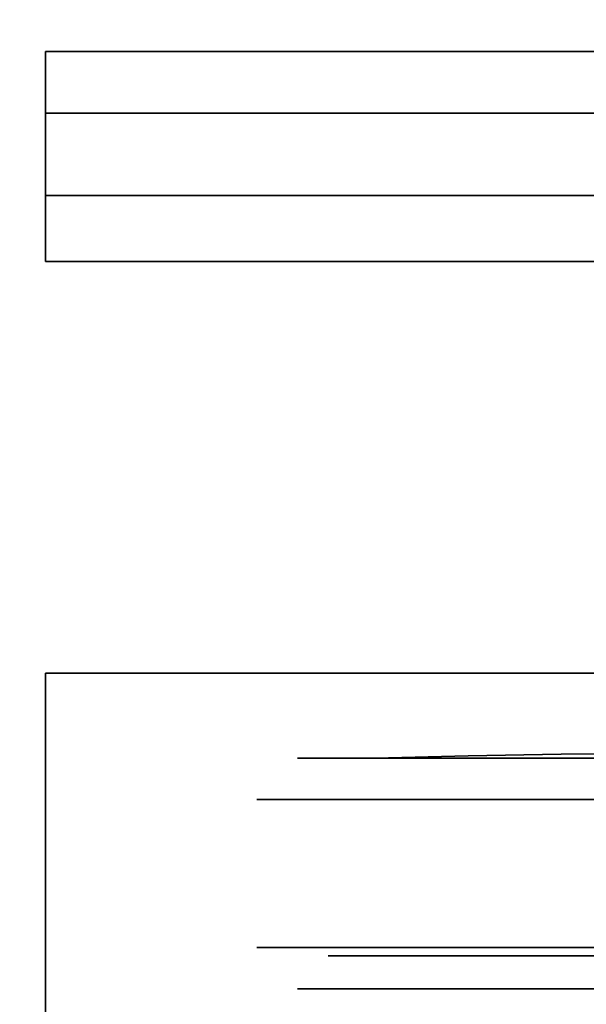
# Model space of a CAD drawing. Units: inches. Extents: x -38.5 to 39.1, y -17.5 to 17.
# Drawn here: x -15.7 to -14, y -7.7 to -4.8 of the extents above; entities that cross this region are included whole.
import ezdxf

# ---------------------------------------------------------------- set-up
doc = ezdxf.new("R2010")
doc.units = ezdxf.units.IN
doc.header["$MEASUREMENT"] = 0
doc.layers.add('SEAT-CASTER', color=5, linetype='Continuous')
doc.layers.add('SEAT-SEAT', color=5, linetype='Continuous')

msp = doc.modelspace()

# ---------------------------------------------------------------- linework, layer by layer
at = {"layer": 'SEAT-CASTER'}
for points, invisible_edges in [([(-15.5932, -4.8512, 3.4945), (-15.5932, -5.0382, 3.4945), (-15.5932, -5.1115, 3.6713), (-15.5932, -4.9792, 3.8035)], 4), ([(-11.4683, -4.8512, 3.4945), (-15.5932, -4.8512, 3.4945), (-15.5932, -4.9792, 3.8035), (-11.4683, -4.9792, 3.8035)], 4), ([(-15.5932, -5.1115, 3.6713), (-15.5932, -5.2883, 3.7445), (-15.5932, -5.2883, 3.9315), (-15.5932, -4.9792, 3.8035)], 8), ([(-15.5932, -4.9792, 3.8035), (-15.5932, -5.2883, 3.9315), (-11.4683, -5.2883, 3.9315), (-11.4683, -4.9792, 3.8035)], 8), ([(-15.5932, -5.1115, 3.6713), (-15.5932, -5.0382, 3.4945), (-11.4683, -5.0382, 3.4945), (-11.4683, -5.1115, 3.6713)], 8), ([(-11.4683, -5.1115, 3.6713), (-11.4683, -5.2883, 3.7445), (-15.5932, -5.2883, 3.7445), (-15.5932, -5.1115, 3.6713)], 8), ([(-15.5932, -5.2883, 3.9315), (-15.5932, -5.4882, 3.9315), (-13.8433, -5.4882, 3.9315), (-11.4683, -5.2883, 3.9315)], 4), ([(-13.8433, -5.4882, 3.7445), (-15.5932, -5.4882, 3.7445), (-15.5932, -5.2883, 3.7445), (-11.4683, -5.2883, 3.7445)], 8), ([(-13.8433, -6.7382, 3.9315), (-15.5932, -6.7382, 3.9315), (-15.5932, -9.4132, 3.9315), (-12.9183, -7.6632, 3.9315)], 12), ([(-15.5932, -9.4132, 3.7445), (-15.5932, -6.7382, 3.7445), (-13.8433, -6.7382, 3.7445), (-12.9183, -7.6632, 3.7445)], 12), ([(-14.3101, -6.9888, 1.3968), (-14.4943, -6.9957, 1.0197), (-14.5923, -6.9957, 1.3624)], 1), ([(-14.3101, -6.9888, 1.3968), (-14.5923, -6.9957, 1.3624), (-14.5798, -6.9957, 1.717)], 12), ([(-13.7455, -6.981, 1.4656), (-14.5798, -6.9957, 1.717), (-13.4632, -6.98, 1.5)], 3), ([(-14.5798, -6.9957, 1.717), (-12.432, -6.9957, 1.9803), (-13.4632, -6.98, 1.5)], 15), ([(-13.7455, -6.981, 1.4656), (-14.0278, -6.9839, 1.4312), (-14.5798, -6.9957, 1.717)], 14), ([(-14.0278, -6.9839, 1.4312), (-14.3101, -6.9888, 1.3968), (-14.5798, -6.9957, 1.717)], 14), ([(-13.4632, -6.98, 1.5), (-14.4943, -6.9957, 1.0197), (-13.7455, -6.981, 1.4656)], 3), ([(-13.4632, -6.98, 1.5), (-12.3466, -6.9957, 1.2828), (-14.4943, -6.9957, 1.0197)], 15), ([(-13.7455, -6.981, 1.4656), (-14.4943, -6.9957, 1.0197), (-14.0278, -6.9839, 1.4312)], 3), ([(-14.3101, -6.9888, 1.3968), (-14.0278, -6.9839, 1.4312), (-14.4943, -6.9957, 1.0197)], 14), ([(-14.9503, -7.0656, 1.5163), (-14.8963, -7.0163, 1.3253), (-14.9099, -7.0619, 1.1636)], 15), ([(-14.9503, -7.0656, 1.5163), (-14.9, -7.0196, 1.6835), (-14.8963, -7.0163, 1.3253)], 15), ([(-14.9, -7.0196, 1.6835), (-14.9503, -7.0656, 1.5163), (-14.909, -7.0598, 1.8353)], 15), ([(-14.8963, -7.0163, 1.3253), (-14.8139, -7.0196, 0.9768), (-14.9099, -7.0619, 1.1636)], 15), ([(-14.9099, -7.0619, 1.1636), (-14.8139, -7.0196, 0.9768), (-14.8027, -7.063, 0.857)], 15), ([(-14.9, -7.0196, 1.6835), (-14.909, -7.0598, 1.8353), (-14.8432, -7.023, 1.9546)], 15), ([(-14.9, -7.0196, 1.6835), (-14.7782, -6.9957, 1.686), (-14.8963, -7.0163, 1.3253)], 15), ([(-14.8432, -7.023, 1.9546), (-14.7782, -6.9957, 1.686), (-14.9, -7.0196, 1.6835)], 15), ([(-14.7782, -6.9957, 1.686), (-14.8281, -6.9957, 1.3337), (-14.8963, -7.0163, 1.3253)], 14), ([(-14.8281, -6.9957, 1.3337), (-14.695, -6.9957, 1.0036), (-14.8963, -7.0163, 1.3253)], 14), ([(-14.695, -6.9957, 1.0036), (-14.8139, -7.0196, 0.9768), (-14.8963, -7.0163, 1.3253)], 15), ([(-14.8432, -7.023, 1.9546), (-14.721, -7.0119, 2.194), (-14.7284, -6.9957, 2.0384)], 15), ([(-14.7782, -6.9957, 1.686), (-14.8432, -7.023, 1.9546), (-14.7284, -6.9957, 2.0384)], 3), ([(-14.721, -7.0119, 2.194), (-14.8432, -7.023, 1.9546), (-14.801, -7.0577, 2.1398)], 15), ([(-14.4943, -6.9957, 1.0197), (-14.2953, -6.9957, 0.7245), (-14.562, -6.9957, 0.6735), (-14.8281, -6.9957, 1.3337)], 10), ([(-14.5923, -6.9957, 1.3624), (-14.4943, -6.9957, 1.0197), (-14.8281, -6.9957, 1.3337)], 14), ([(-14.7284, -6.9957, 2.0384), (-14.458, -6.9957, 2.0514), (-14.5798, -6.9957, 1.717), (-14.8281, -6.9957, 1.3337)], 5), ([(-14.8281, -6.9957, 1.3337), (-14.5798, -6.9957, 1.717), (-14.5923, -6.9957, 1.3624)], 13), ([(-14.562, -6.9957, 0.6735), (-14.6961, -7.0265, 0.7231), (-14.8139, -7.0196, 0.9768)], 15), ([(-14.695, -6.9957, 1.0036), (-14.562, -6.9957, 0.6735), (-14.8139, -7.0196, 0.9768)], 14), ([(-14.8139, -7.0196, 0.9768), (-14.6961, -7.0265, 0.7231), (-14.8027, -7.063, 0.857)], 15), ([(-14.6108, -7.0445, 2.4252), (-14.721, -7.0119, 2.194), (-14.801, -7.0577, 2.1398)], 15), ([(-14.7284, -6.9957, 2.0384), (-14.721, -7.0119, 2.194), (-14.509, -6.9957, 2.3186)], 3), ([(-14.2389, -6.9957, 2.3319), (-14.458, -6.9957, 2.0514), (-14.7284, -6.9957, 2.0384), (-14.2897, -6.9957, 2.5989)], 10), ([(-14.5383, -7.0079, 2.4412), (-14.509, -6.9957, 2.3186), (-14.721, -7.0119, 2.194)], 15), ([(-14.721, -7.0119, 2.194), (-14.6108, -7.0445, 2.4252), (-14.5383, -7.0079, 2.4412)], 15), ([(-14.5176, -7.0119, 0.5242), (-14.6961, -7.0265, 0.7231), (-14.562, -6.9957, 0.6735)], 15), ([(-14.6082, -7.0577, 0.5576), (-14.6961, -7.0265, 0.7231), (-14.5176, -7.0119, 0.5242)], 15), ([(-14.5383, -7.0079, 2.4412), (-14.6108, -7.0445, 2.4252), (-14.3985, -7.0268, 2.6179)], 15), ([(-14.6082, -7.0577, 0.5576), (-14.5176, -7.0119, 0.5242), (-14.355, -7.0445, 0.3263)], 15), ([(-12.432, -6.9957, 1.9803), (-14.5798, -6.9957, 1.717), (-14.458, -6.9957, 2.0514)], 13), ([(-14.5176, -7.0119, 0.5242), (-14.562, -6.9957, 0.6735), (-14.2818, -6.9957, 0.4541)], 13), ([(-14.2953, -6.9957, 0.7245), (-14.0149, -6.9957, 0.5052), (-14.0016, -6.9957, 0.2348), (-14.562, -6.9957, 0.6735)], 10), ([(-14.2897, -6.9957, 2.5989), (-14.5383, -7.0079, 2.4412), (-14.3985, -7.0268, 2.6179)], 15), ([(-14.509, -6.9957, 2.3186), (-14.5383, -7.0079, 2.4412), (-14.2897, -6.9957, 2.5989)], 3), ([(-14.2818, -6.9957, 0.4541), (-14.1711, -7.0096, 0.2547), (-14.5176, -7.0119, 0.5242)], 15), ([(-14.1711, -7.0096, 0.2547), (-14.355, -7.0445, 0.3263), (-14.5176, -7.0119, 0.5242)], 15), ([(-14.2953, -6.9957, 0.7245), (-14.4943, -6.9957, 1.0197), (-12.4684, -6.9957, 0.9483), (-12.6877, -6.9957, 0.6678)], 10), ([(-14.4943, -6.9957, 1.0197), (-12.3466, -6.9957, 1.2828), (-12.4684, -6.9957, 0.9483)], 13), ([(-14.458, -6.9957, 2.0514), (-14.2389, -6.9957, 2.3319), (-12.631, -6.9957, 2.2755), (-12.432, -6.9957, 1.9803)], 10), ([(-14.3985, -7.0268, 2.6179), (-13.9596, -6.9957, 2.7319), (-14.2897, -6.9957, 2.5989)], 13), ([(-14.1581, -7.0313, 2.7867), (-13.9596, -6.9957, 2.7319), (-14.3985, -7.0268, 2.6179)], 15), ([(-14.105, -7.0464, 0.1714), (-14.355, -7.0445, 0.3263), (-14.1711, -7.0096, 0.2547)], 15), ([(-14.0149, -6.9957, 0.5052), (-14.2953, -6.9957, 0.7245), (-12.6877, -6.9957, 0.6678), (-12.9829, -6.9957, 0.4689)], 10), ([(-13.9438, -6.9957, 2.5309), (-14.2389, -6.9957, 2.3319), (-14.2897, -6.9957, 2.5989), (-13.6295, -6.9957, 2.8649)], 10), ([(-14.2818, -6.9957, 0.4541), (-14.0016, -6.9957, 0.2348), (-14.1711, -7.0096, 0.2547)], 14), ([(-14.2389, -6.9957, 2.3319), (-13.9438, -6.9957, 2.5309), (-12.9114, -6.9957, 2.4947), (-12.631, -6.9957, 2.2755)], 10), ([(-13.6492, -6.9957, 0.1849), (-13.8288, -7.0313, 0.0841), (-14.1711, -7.0096, 0.2547)], 15), ([(-13.6492, -6.9957, 0.1849), (-14.1711, -7.0096, 0.2547), (-14.0016, -6.9957, 0.2348)], 3), ([(-14.105, -7.0464, 0.1714), (-14.1711, -7.0096, 0.2547), (-13.8288, -7.0313, 0.0841)], 15), ([(-14.1581, -7.0313, 2.7867), (-13.6353, -7.0052, 2.9124), (-13.9596, -6.9957, 2.7319)], 15), ([(-13.9399, -7.0586, 2.9048), (-13.6353, -7.0052, 2.9124), (-14.1581, -7.0313, 2.7867)], 15), ([(-13.6804, -6.9957, 0.3834), (-14.0149, -6.9957, 0.5052), (-12.9829, -6.9957, 0.4689), (-13.3256, -6.9957, 0.3708)], 2), ([(-13.6804, -6.9957, 0.3834), (-14.0016, -6.9957, 0.2348), (-14.0149, -6.9957, 0.5052)], 3), ([(-13.2968, -6.9957, 0.1351), (-14.0016, -6.9957, 0.2348), (-13.6804, -6.9957, 0.3834), (-13.3256, -6.9957, 0.3708)], 10), ([(-13.9596, -6.9957, 2.7319), (-13.6353, -7.0052, 2.9124), (-13.6295, -6.9957, 2.8649)], 1), ([(-14.8432, -7.023, 1.9546), (-14.909, -7.0598, 1.8353), (-14.801, -7.0577, 2.1398)], 15), ([(-14.6082, -7.0577, 0.5576), (-14.8027, -7.063, 0.857), (-14.6961, -7.0265, 0.7231)], 15), ([(-14.6041, -7.1207, 2.3931), (-14.6108, -7.0445, 2.4252), (-14.801, -7.0577, 2.1398)], 15), ([(-14.3985, -7.0268, 2.6179), (-14.6108, -7.0445, 2.4252), (-14.4675, -7.0732, 2.6015)], 15), ([(-14.6108, -7.0445, 2.4252), (-14.6041, -7.1207, 2.3931), (-14.4675, -7.0732, 2.6015)], 15), ([(-14.355, -7.0445, 0.3263), (-14.3562, -7.1207, 0.3591), (-14.6082, -7.0577, 0.5576)], 15), ([(-14.2318, -7.0754, 2.7782), (-14.3985, -7.0268, 2.6179), (-14.4675, -7.0732, 2.6015)], 15), ([(-14.1581, -7.0313, 2.7867), (-14.3985, -7.0268, 2.6179), (-14.2318, -7.0754, 2.7782)], 15), ([(-14.355, -7.0445, 0.3263), (-14.105, -7.0464, 0.1714), (-14.3562, -7.1207, 0.3591)], 15), ([(-14.3562, -7.1207, 0.3591), (-14.105, -7.0464, 0.1714), (-14.0505, -7.1207, 0.1198)], 3), ([(-14.1581, -7.0313, 2.7867), (-14.2318, -7.0754, 2.7782), (-13.9399, -7.0586, 2.9048)], 15), ([(-13.8288, -7.0313, 0.0841), (-13.9024, -7.0754, 0.0746), (-14.105, -7.0464, 0.1714)], 15), ([(-14.105, -7.0464, 0.1714), (-13.9024, -7.0754, 0.0746), (-14.0505, -7.1207, 0.1198)], 15), ([(-14.9521, -7.1207, 1.3185), (-14.9503, -7.0656, 1.5163), (-14.9099, -7.0619, 1.1636)], 15), ([(-14.9521, -7.1207, 1.3185), (-14.9099, -7.0619, 1.1636), (-14.807, -7.1207, 0.9584)], 3), ([(-14.8978, -7.1207, 1.7029), (-14.9503, -7.0656, 1.5163), (-14.9521, -7.1207, 1.3185)], 3), ([(-14.8978, -7.1207, 1.7029), (-14.909, -7.0598, 1.8353), (-14.9503, -7.0656, 1.5163)], 15), ([(-14.9099, -7.0619, 1.1636), (-14.8027, -7.063, 0.857), (-14.807, -7.1207, 0.9584)], 15), ([(-14.8434, -7.1207, 2.0873), (-14.801, -7.0577, 2.1398), (-14.909, -7.0598, 1.8353)], 15), ([(-14.8978, -7.1207, 1.7029), (-14.8434, -7.1207, 2.0873), (-14.909, -7.0598, 1.8353)], 14), ([(-14.801, -7.0577, 2.1398), (-14.8434, -7.1207, 2.0873), (-14.6041, -7.1207, 2.3931)], 13), ([(-14.807, -7.1207, 0.9584), (-14.8027, -7.063, 0.857), (-14.6619, -7.1207, 0.5984)], 3), ([(-14.6619, -7.1207, 0.5984), (-14.8027, -7.063, 0.857), (-14.6082, -7.0577, 0.5576)], 15), ([(-14.6619, -7.1207, 0.5984), (-14.6082, -7.0577, 0.5576), (-14.3562, -7.1207, 0.3591)], 3), ([(-14.3648, -7.1207, 2.6988), (-14.4675, -7.0732, 2.6015), (-14.6041, -7.1207, 2.3931)], 3), ([(-14.4675, -7.0732, 2.6015), (-14.3648, -7.1207, 2.6988), (-14.2318, -7.0754, 2.7782)], 15), ([(-14.1031, -7.1207, 2.8042), (-14.2318, -7.0754, 2.7782), (-14.3648, -7.1207, 2.6988)], 3), ([(-14.1031, -7.1207, 2.8042), (-13.9399, -7.0586, 2.9048), (-14.2318, -7.0754, 2.7782)], 15), ([(-13.9399, -7.0586, 2.9048), (-14.1031, -7.1207, 2.8042), (-13.6446, -7.1207, 2.989)], 13), ([(-13.7711, -7.1207, 0.0802), (-14.0505, -7.1207, 0.1198), (-13.9024, -7.0754, 0.0746)], 14), ([(-14.807, -7.1207, 0.9584), (-14.807, -7.5707, 0.9584), (-14.9521, -7.5707, 1.3185), (-14.9521, -7.1207, 1.3185)], 5), ([(-14.9521, -7.1207, 1.3185), (-14.9521, -7.5707, 1.3185), (-14.8978, -7.5707, 1.7029), (-14.8978, -7.1207, 1.7029)], 5), ([(-14.8434, -7.5707, 2.0873), (-14.8434, -7.1207, 2.0873), (-14.8978, -7.1207, 1.7029), (-14.8978, -7.5707, 1.7029)], 5), ([(-14.8434, -7.1207, 2.0873), (-14.8434, -7.5707, 2.0873), (-14.6041, -7.5707, 2.3931), (-14.6041, -7.1207, 2.3931)], 5), ([(-14.807, -7.5707, 0.9584), (-14.807, -7.1207, 0.9584), (-14.6619, -7.1207, 0.5984), (-14.6619, -7.5707, 0.5984)], 5), ([(-14.3562, -7.1207, 0.3591), (-14.3562, -7.5707, 0.3591), (-14.6619, -7.5707, 0.5984), (-14.6619, -7.1207, 0.5984)], 5), ([(-14.6041, -7.1207, 2.3931), (-14.6041, -7.5707, 2.3931), (-14.3648, -7.5707, 2.6988), (-14.3648, -7.1207, 2.6988)], 5), ([(-14.1309, -7.5707, 2.793), (-14.1309, -7.1207, 2.793), (-14.3648, -7.1207, 2.6988), (-14.3648, -7.5707, 2.6988)], 5), ([(-14.0505, -7.1207, 0.1198), (-14.0505, -7.5707, 0.1198), (-14.3562, -7.5707, 0.3591), (-14.3562, -7.1207, 0.3591)], 5), ([(-14.1309, -7.1207, 2.793), (-14.1309, -7.5707, 2.793), (-13.8878, -7.5707, 2.891), (-13.8878, -7.1207, 2.891)], 5), ([(-14.0505, -7.5707, 0.1198), (-14.0505, -7.1207, 0.1198), (-13.8008, -7.1207, 0.0844), (-13.8008, -7.5707, 0.0844)], 5), ([(-14.9521, -7.5707, 1.3185), (-14.9029, -7.6257, 1.127), (-14.9483, -7.6295, 1.4791)], 15), ([(-14.807, -7.5707, 0.9584), (-14.9029, -7.6257, 1.127), (-14.9521, -7.5707, 1.3185)], 3), ([(-14.9521, -7.5707, 1.3185), (-14.9483, -7.6295, 1.4791), (-14.8978, -7.5707, 1.7029)], 3), ([(-14.9483, -7.6295, 1.4791), (-14.9179, -7.6283, 1.8024), (-14.8978, -7.5707, 1.7029)], 15), ([(-14.8434, -7.5707, 2.0873), (-14.9179, -7.6283, 1.8024), (-14.801, -7.6336, 2.1398)], 15), ([(-14.8978, -7.5707, 1.7029), (-14.9179, -7.6283, 1.8024), (-14.8434, -7.5707, 2.0873)], 3), ([(-14.807, -7.5707, 0.9584), (-14.7861, -7.6315, 0.8273), (-14.9029, -7.6257, 1.127)], 15), ([(-14.801, -7.6336, 2.1398), (-14.6041, -7.5707, 2.3931), (-14.8434, -7.5707, 2.0873)], 13), ([(-14.807, -7.5707, 0.9584), (-14.6619, -7.5707, 0.5984), (-14.7861, -7.6315, 0.8273)], 14), ([(-14.6108, -7.6468, 2.4252), (-14.6041, -7.5707, 2.3931), (-14.801, -7.6336, 2.1398)], 15), ([(-14.6619, -7.5707, 0.5984), (-14.6082, -7.6336, 0.5576), (-14.7861, -7.6315, 0.8273)], 15), ([(-14.6082, -7.6336, 0.5576), (-14.6619, -7.5707, 0.5984), (-14.3562, -7.5707, 0.3591)], 13), ([(-14.4053, -7.6449, 2.6356), (-14.6041, -7.5707, 2.3931), (-14.6108, -7.6468, 2.4252)], 15), ([(-14.3562, -7.5707, 0.3591), (-14.355, -7.6468, 0.3263), (-14.6082, -7.6336, 0.5576)], 15), ([(-14.3648, -7.5707, 2.6988), (-14.6041, -7.5707, 2.3931), (-14.4053, -7.6449, 2.6356)], 14), ([(-14.3648, -7.5707, 2.6988), (-14.4053, -7.6449, 2.6356), (-14.2318, -7.6159, 2.7782)], 15), ([(-14.2318, -7.6159, 2.7782), (-14.1031, -7.5707, 2.8042), (-14.3648, -7.5707, 2.6988)], 13), ([(-14.355, -7.6468, 0.3263), (-14.3562, -7.5707, 0.3591), (-14.1736, -7.6181, 0.1895)], 15), ([(-14.0505, -7.5707, 0.1198), (-14.1736, -7.6181, 0.1895), (-14.3562, -7.5707, 0.3591)], 3), ([(-14.1031, -7.5707, 2.8042), (-14.2318, -7.6159, 2.7782), (-13.9399, -7.6327, 2.9048)], 15), ([(-14.1736, -7.6181, 0.1895), (-14.0505, -7.5707, 0.1198), (-13.9024, -7.6159, 0.0746)], 15), ([(-14.1031, -7.5707, 2.8042), (-13.9399, -7.6327, 2.9048), (-13.6446, -7.5707, 2.989)], 3), ([(-13.9024, -7.6159, 0.0746), (-14.0505, -7.5707, 0.1198), (-13.7711, -7.5707, 0.0802)], 13), ([(-14.6111, -7.5957, 1.0374), (-14.735, -7.5957, 1.345), (-14.735, -7.6957, 1.345), (-14.6111, -7.6957, 1.0374)], 10), ([(-14.6885, -7.6957, 1.6733), (-14.735, -7.6957, 1.345), (-14.735, -7.5957, 1.345), (-14.6885, -7.5957, 1.6733)], 10), ([(-14.6421, -7.5957, 2.0017), (-14.735, -7.5957, 1.345), (-13.5872, -7.5957, 1.4849), (-14.2333, -7.5957, 2.5239)], 6), ([(-14.735, -7.5957, 1.345), (-14.4871, -7.5957, 0.7298), (-13.5872, -7.5957, 1.4849)], 14), ([(-14.6885, -7.5957, 1.6733), (-14.6421, -7.5957, 2.0017), (-14.6421, -7.6957, 2.0017), (-14.6885, -7.6957, 1.6733)], 10), ([(-14.4377, -7.6957, 2.2628), (-14.6421, -7.6957, 2.0017), (-14.6421, -7.5957, 2.0017), (-14.4377, -7.5957, 2.2628)], 10), ([(-14.4871, -7.5957, 0.7298), (-14.6111, -7.5957, 1.0374), (-14.6111, -7.6957, 1.0374), (-14.4871, -7.6957, 0.7298)], 10), ([(-14.4871, -7.6957, 0.7298), (-14.226, -7.6957, 0.5254), (-14.226, -7.5957, 0.5254), (-14.4871, -7.5957, 0.7298)], 10), ([(-13.9649, -7.5957, 0.321), (-13.448, -7.5957, 1.3759), (-13.5872, -7.5957, 1.4849), (-14.4871, -7.5957, 0.7298)], 5), ([(-14.2333, -7.6957, 2.5239), (-14.4377, -7.6957, 2.2628), (-14.4377, -7.5957, 2.2628), (-14.2333, -7.5957, 2.5239)], 10), ([(-14.1581, -7.66, 2.7867), (-14.2318, -7.6159, 2.7782), (-14.4053, -7.6449, 2.6356)], 15), ([(-14.1027, -7.6645, 0.1902), (-14.355, -7.6468, 0.3263), (-14.1736, -7.6181, 0.1895)], 15), ([(-14.2333, -7.5957, 2.5239), (-13.8429, -7.5957, 2.6813), (-13.8429, -7.6957, 2.6813), (-14.2333, -7.6957, 2.5239)], 10), ([(-13.4783, -7.5957, 1.6241), (-12.9615, -7.5957, 2.6789), (-13.6181, -7.5957, 2.7718), (-14.2333, -7.5957, 2.5239)], 9), ([(-14.2333, -7.5957, 2.5239), (-13.5872, -7.5957, 1.4849), (-13.4783, -7.5957, 1.6241)], 13), ([(-14.1581, -7.66, 2.7867), (-13.9399, -7.6327, 2.9048), (-14.2318, -7.6159, 2.7782)], 15), ([(-14.226, -7.6957, 0.5254), (-13.9649, -7.6957, 0.321), (-13.9649, -7.5957, 0.321), (-14.226, -7.5957, 0.5254)], 10), ([(-14.1736, -7.6181, 0.1895), (-13.9024, -7.6159, 0.0746), (-14.1027, -7.6645, 0.1902)], 15), ([(-13.8288, -7.66, 0.0841), (-14.1027, -7.6645, 0.1902), (-13.9024, -7.6159, 0.0746)], 15), ([(-13.5481, -7.5957, 0.2621), (-13.9649, -7.5957, 0.321), (-13.9649, -7.6957, 0.321), (-13.5481, -7.6957, 0.2621)], 10), ([(-13.3082, -7.5957, 0.2281), (-12.693, -7.5957, 0.476), (-13.448, -7.5957, 1.3759), (-13.9649, -7.5957, 0.321)], 6), ([(-14.9029, -7.6257, 1.127), (-14.8963, -7.6751, 1.3253), (-14.9483, -7.6295, 1.4791)], 15), ([(-14.9483, -7.6295, 1.4791), (-14.9, -7.6717, 1.6835), (-14.9179, -7.6283, 1.8024)], 15), ([(-14.8963, -7.6751, 1.3253), (-14.9, -7.6717, 1.6835), (-14.9483, -7.6295, 1.4791)], 15), ([(-14.801, -7.6336, 2.1398), (-14.9179, -7.6283, 1.8024), (-14.8466, -7.6648, 1.958)], 15), ([(-14.9, -7.6717, 1.6835), (-14.8466, -7.6648, 1.958), (-14.9179, -7.6283, 1.8024)], 15), ([(-14.9029, -7.6257, 1.127), (-14.8139, -7.6717, 0.9768), (-14.8963, -7.6751, 1.3253)], 15), ([(-14.8139, -7.6717, 0.9768), (-14.9029, -7.6257, 1.127), (-14.7861, -7.6315, 0.8273)], 15), ([(-14.801, -7.6336, 2.1398), (-14.8466, -7.6648, 1.958), (-14.721, -7.6794, 2.194)], 15), ([(-14.8139, -7.6717, 0.9768), (-14.7861, -7.6315, 0.8273), (-14.6937, -7.6683, 0.7273)], 15), ([(-14.801, -7.6336, 2.1398), (-14.721, -7.6794, 2.194), (-14.6108, -7.6468, 2.4252)], 15), ([(-14.6937, -7.6683, 0.7273), (-14.7861, -7.6315, 0.8273), (-14.6082, -7.6336, 0.5576)], 15), ([(-14.721, -7.6794, 2.194), (-14.4495, -7.6817, 2.5388), (-14.6108, -7.6468, 2.4252)], 15), ([(-14.5176, -7.6794, 0.5242), (-14.6937, -7.6683, 0.7273), (-14.6082, -7.6336, 0.5576)], 15), ([(-14.4053, -7.6449, 2.6356), (-14.6108, -7.6468, 2.4252), (-14.4495, -7.6817, 2.5388)], 15), ([(-14.355, -7.6468, 0.3263), (-14.5176, -7.6794, 0.5242), (-14.6082, -7.6336, 0.5576)], 15), ([(-14.5176, -7.6794, 0.5242), (-14.355, -7.6468, 0.3263), (-14.2808, -7.6834, 0.3282)], 15), ([(-14.4053, -7.6449, 2.6356), (-14.4495, -7.6817, 2.5388), (-14.1581, -7.66, 2.7867)], 15), ([(-14.2808, -7.6834, 0.3282), (-14.355, -7.6468, 0.3263), (-14.1027, -7.6645, 0.1902)], 15), ([(-14.1581, -7.66, 2.7867), (-13.6353, -7.6861, 2.9124), (-13.9399, -7.6327, 2.9048)], 15), ([(-15.5932, -9.4132, 3.9315), (-12.9183, -9.4132, 3.9315), (-12.9183, -7.6632, 3.9315)], 12), ([(-12.9183, -7.6632, 3.7445), (-12.9183, -9.4132, 3.7445), (-15.5932, -9.4132, 3.7445)], 12), ([(-14.8466, -7.6648, 1.958), (-14.9, -7.6717, 1.6835), (-14.7284, -7.6957, 2.0384)], 15), ([(-14.8963, -7.6751, 1.3253), (-14.7782, -7.6957, 1.686), (-14.9, -7.6717, 1.6835)], 15), ([(-14.7782, -7.6957, 1.686), (-14.7284, -7.6957, 2.0384), (-14.9, -7.6717, 1.6835)], 14), ([(-14.8139, -7.6717, 0.9768), (-14.695, -7.6957, 1.0036), (-14.8963, -7.6751, 1.3253)], 15), ([(-14.8281, -7.6957, 1.3337), (-14.8963, -7.6751, 1.3253), (-14.695, -7.6957, 1.0036)], 3), ([(-14.7782, -7.6957, 1.686), (-14.8963, -7.6751, 1.3253), (-14.8281, -7.6957, 1.3337)], 3), ([(-14.721, -7.6794, 2.194), (-14.8466, -7.6648, 1.958), (-14.7284, -7.6957, 2.0384)], 15), ([(-14.6937, -7.6683, 0.7273), (-14.695, -7.6957, 1.0036), (-14.8139, -7.6717, 0.9768)], 15), ([(-14.721, -7.6794, 2.194), (-14.7284, -7.6957, 2.0384), (-14.509, -7.6957, 2.3186)], 13), ([(-14.509, -7.6957, 2.3186), (-14.4495, -7.6817, 2.5388), (-14.721, -7.6794, 2.194)], 15), ([(-14.695, -7.6957, 1.0036), (-14.6937, -7.6683, 0.7273), (-14.562, -7.6957, 0.6735)], 3), ([(-14.6937, -7.6683, 0.7273), (-14.5176, -7.6794, 0.5242), (-14.562, -7.6957, 0.6735)], 15), ([(-14.562, -7.6957, 0.6735), (-14.5176, -7.6794, 0.5242), (-14.2818, -7.6957, 0.4541)], 3), ([(-14.2808, -7.6834, 0.3282), (-14.2818, -7.6957, 0.4541), (-14.5176, -7.6794, 0.5242)], 15), ([(-14.4495, -7.6817, 2.5388), (-13.9596, -7.6957, 2.7319), (-14.1581, -7.66, 2.7867)], 15), ([(-14.0016, -7.6957, 0.2348), (-14.2808, -7.6834, 0.3282), (-14.1027, -7.6645, 0.1902)], 15), ([(-14.1581, -7.66, 2.7867), (-13.9596, -7.6957, 2.7319), (-13.6353, -7.6861, 2.9124)], 15), ([(-13.8288, -7.66, 0.0841), (-13.6492, -7.6957, 0.1849), (-14.1027, -7.6645, 0.1902)], 15), ([(-14.1027, -7.6645, 0.1902), (-13.6492, -7.6957, 0.1849), (-14.0016, -7.6957, 0.2348)], 13), ([(-14.562, -7.6957, 0.6735), (-14.4871, -7.6957, 0.7298), (-14.735, -7.6957, 1.345), (-14.8281, -7.6957, 1.3337)], 5), ([(-14.6421, -7.6957, 2.0017), (-14.7284, -7.6957, 2.0384), (-14.8281, -7.6957, 1.3337), (-14.735, -7.6957, 1.345)], 5), ([(-14.2897, -7.6957, 2.5989), (-14.7284, -7.6957, 2.0384), (-14.6421, -7.6957, 2.0017), (-14.2333, -7.6957, 2.5239)], 10), ([(-14.0016, -7.6957, 0.2348), (-13.9649, -7.6957, 0.321), (-14.4871, -7.6957, 0.7298), (-14.562, -7.6957, 0.6735)], 5), ([(-14.509, -7.6957, 2.3186), (-14.2897, -7.6957, 2.5989), (-14.4495, -7.6817, 2.5388)], 14), ([(-13.9596, -7.6957, 2.7319), (-14.4495, -7.6817, 2.5388), (-14.2897, -7.6957, 2.5989)], 3), ([(-13.6295, -7.6957, 2.8649), (-14.2897, -7.6957, 2.5989), (-14.2333, -7.6957, 2.5239), (-13.6181, -7.6957, 2.7718)], 10), ([(-14.2818, -7.6957, 0.4541), (-14.2808, -7.6834, 0.3282), (-14.0016, -7.6957, 0.2348)], 3), ([(-13.9649, -7.6957, 0.321), (-14.0016, -7.6957, 0.2348), (-13.2968, -7.6957, 0.1351), (-13.3082, -7.6957, 0.2281)], 5), ([(-13.6295, -7.6957, 2.8649), (-13.6353, -7.6861, 2.9124), (-13.9596, -7.6957, 2.7319)], 2)]:
    msp.add_3dface(points, dxfattribs=dict(at, invisible_edges=invisible_edges))
for points in [[(-15.5932, -4.8512, 1.7445), (-15.5932, -5.0382, 1.7445), (-15.5932, -5.0382, 3.4945), (-15.5932, -4.8512, 3.4945)], [(-11.4683, -4.8512, 1.7445), (-15.5932, -4.8512, 1.7445), (-15.5932, -4.8512, 3.4945), (-11.4683, -4.8512, 3.4945)], [(-11.4683, -5.0382, 1.7445), (-15.5932, -5.0382, 1.7445), (-15.5932, -4.8512, 1.7445), (-11.4683, -4.8512, 1.7445)], [(-15.5932, -5.0382, 3.4945), (-15.5932, -5.0382, 1.7445), (-11.4683, -5.0382, 1.7445), (-11.4683, -5.0382, 3.4945)], [(-15.5932, -5.4882, 3.9315), (-15.5932, -5.2883, 3.9315), (-15.5932, -5.2883, 3.7445), (-15.5932, -5.4882, 3.7445)], [(-15.5932, -5.4882, 3.7445), (-13.8433, -5.4882, 3.7445), (-13.8433, -5.4882, 3.9315), (-15.5932, -5.4882, 3.9315)], [(-15.5932, -6.7382, 3.7445), (-15.5932, -9.4132, 3.7445), (-15.5932, -9.4132, 3.9315), (-15.5932, -6.7382, 3.9315)], [(-13.8433, -6.7382, 3.7445), (-15.5932, -6.7382, 3.7445), (-15.5932, -6.7382, 3.9315), (-13.8433, -6.7382, 3.9315)]]:
    msp.add_3dface(points, dxfattribs=at)
at = {"layer": 'SEAT-SEAT'}
msp.add_3dface([(-11.3094, 12.068, 13.5901), (-11.3094, -16.8647, 13.5901), (-35.1899, -16.8647, 13.5901), (-35.1899, 12.068, 13.5901)], dxfattribs=at)
for points, invisible_edges in [([(-11.3094, 2.6647, 18.5528), (-35.1899, 2.6647, 18.5528), (-35.1899, -6.7592, 18.5345), (-11.3094, -6.7592, 18.5345)], 5), ([(-35.1899, -16.1752, 18.1488), (-11.3094, -16.1752, 18.1488), (-11.3094, -6.7592, 18.5345), (-35.1899, -6.7592, 18.5345)], 4)]:
    msp.add_3dface(points, dxfattribs=dict(at, invisible_edges=invisible_edges))

doc.saveas('drawing.dxf')
